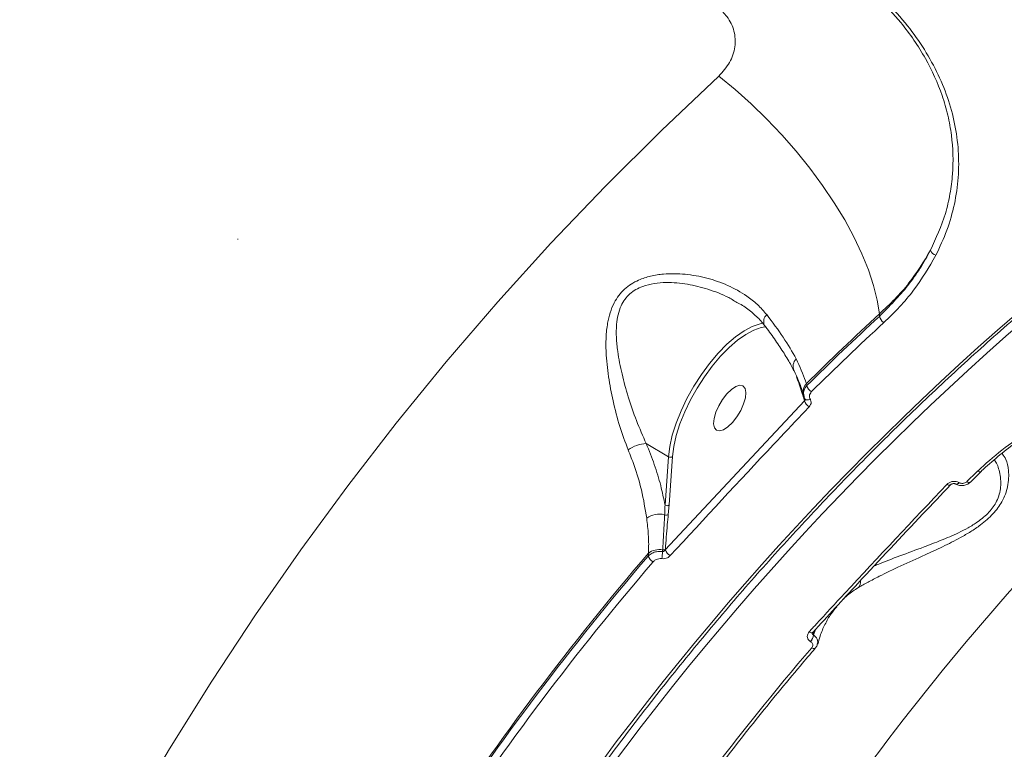
# Model space of a CAD drawing. Units: millimetres. Extents: x 825 to 12775, y 760 to 10065.
# Drawn here: x 3923 to 4094, y 4208 to 4335 of the extents above; entities that cross this region are included whole.
import ezdxf

# ---------------------------------------------------------------- set-up
doc = ezdxf.new("R2010")
doc.units = ezdxf.units.MM
doc.layers.add('DiKom', color=7, linetype='Continuous')

msp = doc.modelspace()

# ---------------------------------------------------------------- linework, layer by layer
at = {"layer": 'DiKom', "color": 7, "linetype": 'Continuous', "lineweight": 15}
for p, q in [((3960.83, 4297.1), (3960.85, 4297.18)), ((4072.58, 4283.69), (4072.57, 4284.11)), ((4052.85, 4281.86), (4052.34, 4281.8)), ((4059.86, 4271.97), (4059.96, 4271.64)), ((4059.37, 4270.02), (4059.45, 4269.75)), ((4035.3, 4243.04), (4059.54, 4269)), ((4059.54, 4269), (4059.48, 4269.18)), ((4031.98, 4261.53), (4035.83, 4259.23)), ((4035.25, 4250.81), (4035.83, 4259.23)), ((4036.53, 4259.26), (4035.95, 4250.85)), ((4088.42, 4254.82), (4090.31, 4256.66)), ((4084.96, 4254.36), (4084.95, 4254.34)), ((4085.84, 4254.5), (4085.87, 4254.48)), ((4086.44, 4254.75), (4086.47, 4254.74)), ((4035.95, 4250.85), (4035.81, 4249.2)), ((4032.32, 4241.94), (4032.35, 4242.42)), ((4035.31, 4243.13), (4035.3, 4243.04)), ((4060.97, 4228.67), (4060.95, 4228.66)), ((4061.1, 4228.79), (4061.08, 4228.21)), ((4061.1, 4228.2), (4061.44, 4229.16)), ((4060.6, 4227.05), (4060.58, 4227.06)), ((4061.08, 4228.21), (4061.1, 4228.2)), ((4061.43, 4225.92), (4061.42, 4225.91))]:
    msp.add_line(p, q, dxfattribs=at)
at = {"layer": 'DiKom', "color": 7, "linetype": 'Continuous', "lineweight": 15, "flags": 128}
for points in [[(3928.77, 4171.93), (3935.21, 4184.27), (3941.95, 4196.43), (3948.98, 4208.39), (3956.3, 4220.16), (3963.92, 4231.72), (3971.81, 4243.06), (3979.99, 4254.2), (3988.43, 4265.1), (3997.15, 4275.78), (4006.13, 4286.22), (4015.38, 4296.43), (4024.87, 4306.38), (4034.62, 4316.08), (4044.61, 4325.53)], [(4044.61, 4325.53), (4047.44, 4323.21), (4050.22, 4320.71), (4052.94, 4318.07), (4055.57, 4315.3), (4058.08, 4312.43), (4060.46, 4309.49), (4062.67, 4306.5), (4064.7, 4303.48), (4066.54, 4300.48), (4068.15, 4297.51), (4069.54, 4294.6), (4070.69, 4291.79), (4071.58, 4289.08), (4072.21, 4286.52), (4072.57, 4284.11)], [(4035.83, 4259.23), (4036.06, 4261.05), (4036.51, 4263.02), (4037.18, 4265.1), (4038.04, 4267.25), (4039.07, 4269.41), (4040.26, 4271.53), (4041.58, 4273.58), (4043, 4275.5), (4044.48, 4277.26), (4046.01, 4278.82), (4047.53, 4280.14), (4049.02, 4281.19), (4050.45, 4281.95), (4051.79, 4282.4), (4052.42, 4282.51)], [(4052.34, 4281.8), (4052.01, 4281.73), (4050.71, 4281.29), (4049.32, 4280.55), (4047.88, 4279.53), (4046.4, 4278.26), (4044.92, 4276.75), (4043.48, 4275.04), (4042.11, 4273.18), (4040.83, 4271.19), (4039.68, 4269.13), (4038.67, 4267.04), (4037.84, 4264.96), (4037.2, 4262.94), (4036.76, 4261.03), (4036.53, 4259.26)], [(4047.01, 4265.23), (4047.77, 4266.21), (4048.43, 4267.31), (4048.93, 4268.44), (4049.24, 4269.51), (4049.32, 4270.44), (4049.18, 4271.15), (4048.82, 4271.57), (4048.28, 4271.69), (4047.59, 4271.48), (4046.81, 4270.97), (4046.01, 4270.2), (4045.25, 4269.22), (4044.59, 4268.12), (4044.09, 4266.99), (4043.78, 4265.92), (4043.7, 4264.99), (4043.84, 4264.28), (4044.2, 4263.85), (4044.74, 4263.74), (4045.43, 4263.94), (4046.21, 4264.46), (4047.01, 4265.23)], [(4060.55, 4269.25), (4060.38, 4269.19), (4060.23, 4269.16), (4060.08, 4269.14), (4059.94, 4269.15), (4059.82, 4269.18), (4059.73, 4269.23), (4059.66, 4269.29), (4059.62, 4269.38)], [(4089.71, 4256.76), (4089.84, 4256.69), (4089.96, 4256.64), (4090.07, 4256.61), (4090.16, 4256.61), (4090.24, 4256.62), (4090.31, 4256.66), (4090.31, 4256.66)], [(4090.31, 4256.66), (4090.35, 4256.71), (4090.37, 4256.79)], [(4084.95, 4254.34), (4084.93, 4254.33), (4084.85, 4254.29), (4084.74, 4254.29), (4084.62, 4254.31), (4084.48, 4254.36), (4084.33, 4254.43)], [(4034.81, 4242.74), (4034.82, 4242.87), (4034.83, 4243.02)], [(4060.95, 4228.66), (4060.93, 4228.64), (4060.85, 4228.61), (4060.75, 4228.61), (4060.63, 4228.63), (4060.49, 4228.68), (4060.35, 4228.76)], [(4061.42, 4225.91), (4061.4, 4225.9), (4061.34, 4225.86), (4061.25, 4225.84), (4061.16, 4225.84), (4061.04, 4225.87), (4060.92, 4225.91), (4060.78, 4225.97)]]:
    msp.add_lwpolyline(points, dxfattribs=at)
at = {"layer": 'DiKom', "color": 7, "linetype": 'Continuous', "lineweight": 15}
for centre, radius, start, end in [((4415.03, 3916.74), 486.32, 126.1736, 159.7792), ((4415.67, 3916.69), 485.03, 126.1796, 159.773), ((4082.72, 4295.57), 1.29, 197.2181, 256.6366), ((4054.06, 4282.78), 1.63, 132.1005, 203.8718), ((4405.74, 3922.48), 491.71, 132.6544, 134.7026), ((4406.25, 3921.58), 492.4, 132.6592, 134.6904), ((4074.37, 4284.14), 1.84, 194.0707, 236.5351), ((4405.76, 3921.85), 490.55, 132.6575, 134.6919), ((4059.37, 4274.99), 1.82, 134.3821, 204.6619), ((4061.32, 4270.57), 2.03, 136.1755, 195.9212), ((4061.72, 4272.13), 1.83, 195.6129, 238.3118), ((4059.14, 4269.47), 0.448, 319.7813, 350.4731), ((4061.23, 4269.49), 1.77, 196.1878, 240.3854), ((4032.12, 4256.12), 5.41, 91.468, 127.3253), ((4439.04, 3931.95), 458.79, 134.2377, 151.7151), ((4036.16, 4259.78), 0.639, 239.1604, 305.8527), ((4411.04, 3926.23), 460.98, 134.1908, 134.5193), ((4085.96, 4255.07), 0.579, 258.3343, 326.8005), ((4085.98, 4255.06), 0.58, 258.4768, 326.7677), ((4088.2, 4255.32), 0.55, 227.2412, 294.4098), ((4035.58, 4251.36), 0.639, 239.1833, 305.8298), ((4034.28, 4245.52), 3.74, 76.1316, 126.5361), ((4035.45, 4249.73), 0.644, 245.4044, 304.3413), ((4410.1, 3918.66), 497.52, 139.4011, 146.5518), ((4034.23, 4240.06), 3.02, 78.5763, 128.6015), ((4029.08, 4242.7), 5.72, 347.8202, 0.3074), ((4034.95, 4243.62), 0.607, 258.4007, 306.794), ((4037.06, 4243.63), 1.85, 198.4989, 240.4695), ((4410.06, 3918.38), 497.38, 139.4178, 146.5347), ((4410.04, 3918.13), 496.22, 139.4174, 146.5351), ((4034, 4242.53), 1.78, 199.181, 242.4924), ((4067.56, 4237.53), 1.74, 321.8259, 4.2001), ((4059.2, 4228.35), 1.89, 317.0015, 355.7411), ((4059.22, 4228.34), 1.89, 317.002, 355.7817), ((4418.73, 3918.98), 471.56, 139.3816, 146.5713)]:
    msp.add_arc(centre, radius, start, end, dxfattribs=at)
for points, knots in [([(4127.98, 4309.31), (4124.88, 4311.9), (4116.52, 4318.88), (4102.9, 4330.9), (4087.17, 4345.54), (4071.39, 4361.04), (4055.62, 4377.37), (4039.89, 4394.5), (4024.58, 4412.06), (4009.71, 4429.96), (3995.31, 4448.15), (3981.17, 4466.9), (3967.33, 4486.18), (3953.84, 4505.94), (3941.02, 4525.74), (3928.89, 4545.51), (3917.45, 4565.18), (3906.53, 4585.07), (3896.19, 4605.13), (3886.47, 4625.29), (3877.58, 4645.1), (3869.55, 4664.49), (3862.37, 4683.44), (3855.9, 4702.23), (3850.22, 4720.8), (3845.35, 4739.08), (3841.42, 4756.67), (3838.39, 4773.51), (3836.26, 4789.59), (3834.98, 4805.17), (3834.6, 4820.16), (3835.14, 4834.5), (3836.53, 4847.31), (3838.61, 4858.7), (3841.22, 4868.77), (3844.49, 4878.2), (3848.42, 4886.95), (3852.96, 4894.92), (3858.09, 4902.08), (3863.15, 4907.83), (3866.67, 4911), (3868.1, 4912.29)], [0, 0, 0, 0, 0.015652, 0.042168, 0.068704, 0.09522, 0.122506, 0.149814, 0.177101, 0.203617, 0.230153, 0.256669, 0.283955, 0.311263, 0.338549, 0.365065, 0.391601, 0.418117, 0.445403, 0.472711, 0.499998, 0.526513, 0.55305, 0.579566, 0.606852, 0.63416, 0.661446, 0.687962, 0.714498, 0.741014, 0.7683, 0.795608, 0.822894, 0.845973, 0.869078, 0.892183, 0.915507, 0.938831, 0.961564, 0.984349, 1, 1, 1, 1]), ([(3853.31, 4894.01), (3853.02, 4893.55), (3851.81, 4891.64), (3849.89, 4888.04), (3847.56, 4883.23), (3845.46, 4878.18), (3843.56, 4872.9), (3841.87, 4867.38), (3840.38, 4861.63), (3839.1, 4855.65), (3838.02, 4849.43), (3837.16, 4843), (3836.51, 4836.38), (3836.08, 4829.59), (3835.87, 4822.65), (3835.87, 4815.53), (3836.09, 4808.25), (3836.52, 4800.8), (3837.17, 4793.18), (3838.03, 4785.38), (3839.11, 4777.41), (3840.4, 4769.26), (3841.91, 4760.94), (3843.63, 4752.45), (3845.56, 4743.84), (3847.69, 4735.14), (3850.01, 4726.36), (3852.53, 4717.49), (3855.25, 4708.54), (3858.17, 4699.49), (3861.28, 4690.35), (3864.59, 4681.12), (3868.1, 4671.79), (3871.82, 4662.35), (3875.73, 4652.81), (3879.85, 4643.18), (3884.14, 4633.51), (3888.59, 4623.83), (3893.2, 4614.15), (3897.97, 4604.47), (3902.9, 4594.78), (3907.99, 4585.09), (3913.24, 4575.39), (3918.65, 4565.69), (3924.22, 4555.98), (3929.95, 4546.27), (3935.84, 4536.55), (3941.88, 4526.83), (3948.06, 4517.15), (3954.36, 4507.52), (3960.77, 4497.98), (3967.27, 4488.52), (3973.89, 4479.15), (3980.6, 4469.86), (3987.42, 4460.65), (3994.34, 4451.52), (4001.37, 4442.48), (4008.5, 4433.52), (4015.73, 4424.65), (4023.06, 4415.86), (4030.48, 4407.19), (4037.96, 4398.64), (4045.47, 4390.26), (4053.02, 4382.04), (4060.61, 4373.98), (4068.23, 4366.09), (4075.89, 4358.36), (4083.59, 4350.79), (4091.32, 4343.39), (4099.08, 4336.14), (4106.88, 4329.06), (4114.72, 4322.15), (4122.03, 4315.87), (4126.72, 4311.98), (4128.8, 4310.26)], [0, 0, 0, 0, 0.004518, 0.018468, 0.03241, 0.046359, 0.060323, 0.07432, 0.088364, 0.102469, 0.116651, 0.130877, 0.14505, 0.159152, 0.173201, 0.187211, 0.201199, 0.215181, 0.22917, 0.243178, 0.257222, 0.271318, 0.285479, 0.299704, 0.313907, 0.328025, 0.342084, 0.356098, 0.370084, 0.384057, 0.398035, 0.412027, 0.42605, 0.440119, 0.454251, 0.468456, 0.482663, 0.496771, 0.510834, 0.524864, 0.53887, 0.552865, 0.566861, 0.580865, 0.594889, 0.608943, 0.623038, 0.637187, 0.651354, 0.665479, 0.679555, 0.693594, 0.707607, 0.721606, 0.735602, 0.749605, 0.763623, 0.777669, 0.791752, 0.805886, 0.820057, 0.834201, 0.848291, 0.862341, 0.876363, 0.890367, 0.904364, 0.918367, 0.932382, 0.946421, 0.960494, 0.974614, 0.988782, 1, 1, 1, 1]), ([(3853.57, 4894.21), (3853.39, 4893.94), (3851.28, 4890.86), (3847.97, 4883.95), (3843.74, 4873.4), (3840.47, 4861.69), (3838.1, 4849.2), (3836.65, 4835.95), (3836.09, 4822.05), (3836.4, 4807.25), (3837.63, 4791.58), (3839.78, 4775.06), (3842.82, 4758.06), (3846.71, 4740.65), (3851.4, 4722.91), (3856.97, 4704.55), (3863.44, 4685.6), (3870.8, 4666.12), (3878.8, 4646.77), (3887.36, 4627.62), (3896.4, 4608.75), (3906.17, 4589.63), (3916.65, 4570.29), (3927.85, 4550.81), (3939.66, 4531.33), (3952.07, 4511.94), (3965.03, 4492.67), (3978.61, 4473.48), (3992.77, 4454.44), (4007.48, 4435.62), (4022.41, 4417.42), (4037.51, 4399.91), (4052.73, 4383.1), (4068.3, 4366.74), (4084.19, 4350.88), (4100.36, 4335.62), (4115.46, 4322.09), (4125.16, 4313.97), (4129.45, 4310.38)], [0, 0, 0, 0, 0.002655, 0.031051, 0.060273, 0.089518, 0.118739, 0.147136, 0.175554, 0.203951, 0.233172, 0.262417, 0.291639, 0.320035, 0.348454, 0.37685, 0.406072, 0.435317, 0.464538, 0.491912, 0.519306, 0.54668, 0.57479, 0.602922, 0.631032, 0.659428, 0.687847, 0.716244, 0.745465, 0.77471, 0.803932, 0.832328, 0.860747, 0.889143, 0.918365, 0.94761, 0.976831, 1, 1, 1, 1]), ([(3491.39, 4392.58), (3491.37, 4391.7), (3491.31, 4387.76), (3492.47, 4380.38), (3494.83, 4370.49), (3498.54, 4360.15), (3503.5, 4349.44), (3509.76, 4338.37), (3517.19, 4327.19), (3525.71, 4315.93), (3535.27, 4304.64), (3546.01, 4293.13), (3557.95, 4281.44), (3571.08, 4269.6), (3584.94, 4258.01), (3599.42, 4246.72), (3614.4, 4235.73), (3630.31, 4224.75), (3647.13, 4213.81), (3664.81, 4202.93), (3683.24, 4192.23), (3702.35, 4181.72), (3722.1, 4171.45), (3742.56, 4161.39), (3763.68, 4151.58), (3785.41, 4142.06), (3807.27, 4133.04), (3829.17, 4124.54), (3851.05, 4116.57), (3873.25, 4109), (3895.72, 4101.87), (3918.38, 4095.22), (3939.4, 4089.53), (3952.77, 4086.27), (3958.68, 4084.83)], [0, 0, 0, 0, 0.009213, 0.041139, 0.073089, 0.105015, 0.137868, 0.170748, 0.203601, 0.235527, 0.267477, 0.299403, 0.332256, 0.365136, 0.397989, 0.428765, 0.459564, 0.49034, 0.521944, 0.553571, 0.585175, 0.617101, 0.649052, 0.680977, 0.71383, 0.74671, 0.779563, 0.811489, 0.84344, 0.875366, 0.908219, 0.941099, 0.973952, 1, 1, 1, 1]), ([(4081.48, 4295.19), (4082.44, 4297.31), (4083.9, 4300.51), (4084.92, 4305), (4085.51, 4309.54), (4085.38, 4314.14), (4084.55, 4318.71), (4083.25, 4323.22), (4081.26, 4327.62), (4078.64, 4331.81), (4076.04, 4335.32), (4073.82, 4337.62), (4072.52, 4338.97)], [0, 0, 0, 0, 0.146875, 0.222512, 0.298148, 0.444988, 0.520625, 0.596262, 0.74242, 0.817721, 0.893017, 1, 1, 1, 1]), ([(4073.19, 4339.01), (4074.52, 4337.63), (4077.07, 4334.98), (4080.16, 4330.69), (4082.64, 4326.34), (4084.53, 4321.83), (4085.79, 4317.21), (4086.42, 4312.53), (4086.41, 4307.85), (4085.73, 4303.22), (4084.46, 4298.67), (4083.1, 4295.77), (4082.42, 4294.32)], [0, 0, 0, 0, 0.1070842, 0.2059724, 0.3051854, 0.4040751, 0.5033372, 0.6029172, 0.7021792, 0.8013473, 0.9008325, 1, 1, 1, 1]), ([(3958.19, 4084.4), (3952.29, 4085.84), (3939.08, 4089.06), (3918.34, 4094.68), (3896.06, 4101.21), (3873.72, 4108.29), (3851.42, 4115.87), (3829.27, 4123.92), (3807.34, 4132.41), (3785.68, 4141.36), (3764.31, 4150.72), (3743.3, 4160.46), (3722.74, 4170.55), (3702.73, 4180.93), (3683.57, 4191.45), (3665.29, 4202.07), (3647.88, 4212.77), (3631.13, 4223.66), (3615.14, 4234.67), (3599.96, 4245.77), (3585.47, 4257.07), (3571.74, 4268.55), (3558.82, 4280.19), (3546.92, 4291.82), (3536.09, 4303.37), (3526.35, 4314.81), (3517.9, 4326.06), (3512.5, 4333.86), (3510.26, 4337.84), (3510.06, 4338.2)], [0, 0, 0, 0, 0.031312, 0.070151, 0.109113, 0.148138, 0.187162, 0.226124, 0.264964, 0.303803, 0.342766, 0.38179, 0.420815, 0.459776, 0.498616, 0.536024, 0.573541, 0.611114, 0.648688, 0.686205, 0.723613, 0.762452, 0.801414, 0.840439, 0.879463, 0.918425, 0.957265, 0.996104, 1, 1, 1, 1]), ([(4044.61, 4325.53), (4045.3, 4326.29), (4046.67, 4327.8), (4047.57, 4330.57), (4047.44, 4333.36), (4046.47, 4335.45), (4045.55, 4336.44), (4045.3, 4336.72)], [0, 0, 0, 0, 0.238528, 0.471343, 0.696808, 0.915981, 1, 1, 1, 1]), ([(4193.27, 4066.56), (4190.46, 4066.06), (4182.88, 4064.72), (4169.78, 4063.04), (4153.8, 4061.7), (4136.83, 4060.99), (4118.9, 4060.93), (4100.05, 4061.55), (4080.7, 4062.82), (4060.93, 4064.74), (4040.82, 4067.26), (4020.04, 4070.43), (3998.64, 4074.26), (3976.67, 4078.75), (3954.63, 4083.82), (3932.59, 4089.42), (3910.63, 4095.51), (3888.38, 4102.2), (3865.92, 4109.49), (3843.31, 4117.36), (3821.07, 4125.64), (3799.24, 4134.29), (3777.9, 4143.27), (3756.7, 4152.73), (3735.7, 4162.65), (3715.01, 4173), (3695.06, 4183.56), (3675.92, 4194.3), (3657.61, 4205.15), (3639.83, 4216.31), (3622.68, 4227.74), (3606.23, 4239.41), (3591.48, 4250.58), (3578.34, 4261.18), (3566.67, 4271.2), (3555.71, 4281.25), (3545.5, 4291.3), (3536.15, 4301.24), (3527.69, 4311.03), (3520.86, 4319.64), (3517.06, 4324.99), (3515.51, 4327.16)], [0, 0, 0, 0, 0.015652, 0.042168, 0.068704, 0.09522, 0.122506, 0.149814, 0.1771, 0.203616, 0.230153, 0.256669, 0.283955, 0.311263, 0.338549, 0.365065, 0.391601, 0.418117, 0.445403, 0.472712, 0.499998, 0.526513, 0.55305, 0.579566, 0.606852, 0.63416, 0.661446, 0.687962, 0.714498, 0.741014, 0.7683, 0.795608, 0.822894, 0.845972, 0.869078, 0.892183, 0.915507, 0.938831, 0.961564, 0.984349, 1, 1, 1, 1]), ([(3959.45, 4084.92), (3960.23, 4086.98), (3962.48, 4092.95), (3966.42, 4102.73), (3971.37, 4114.22), (3976.59, 4125.55), (3982.09, 4136.73), (3987.85, 4147.76), (3993.89, 4158.62), (4000.18, 4169.31), (4006.73, 4179.82), (4013.54, 4190.15), (4020.6, 4200.29), (4027.91, 4210.24), (4035.46, 4219.99), (4043.25, 4229.53), (4051.28, 4238.87), (4059.54, 4247.99), (4068.02, 4256.89), (4076.73, 4265.57), (4085.66, 4274.01), (4094.79, 4282.23), (4104.14, 4290.21), (4113.69, 4297.94), (4121.85, 4304.22), (4126.85, 4307.89), (4128.55, 4309.14)], [0, 0, 0, 0, 0.022819, 0.066217, 0.109618, 0.153018, 0.196418, 0.239819, 0.28322, 0.326621, 0.370023, 0.413424, 0.456826, 0.500229, 0.54363, 0.587033, 0.630436, 0.673839, 0.717242, 0.760645, 0.804048, 0.847451, 0.890855, 0.934258, 0.977661, 1, 1, 1, 1]), ([(4081.48, 4295.19), (4080.3, 4293.24), (4078.5, 4290.28), (4075.32, 4286.66), (4073.48, 4284.96), (4072.57, 4284.11)], [0, 0, 0, 0, 0.492776, 0.746399, 1, 1, 1, 1]), ([(4072.58, 4283.69), (4074.32, 4285.45), (4076.95, 4288.1), (4079.74, 4292.05), (4080.9, 4294.14), (4081.48, 4295.19)], [0, 0, 0, 0, 0.492816, 0.746408, 1, 1, 1, 1]), ([(4082.42, 4294.32), (4081.22, 4292.26), (4079.39, 4289.14), (4076.15, 4285.31), (4074.29, 4283.51), (4073.36, 4282.6)], [0, 0, 0, 0, 0.492771, 0.746388, 1, 1, 1, 1]), ([(4028.84, 4260.43), (4028.33, 4261.76), (4027.31, 4264.49), (4026.18, 4268.84), (4025.35, 4273.2), (4024.96, 4276.9), (4024.94, 4280.02), (4025.17, 4282.32), (4025.65, 4284.36), (4026.49, 4286.44), (4028.07, 4288.54), (4030.38, 4289.99), (4032.75, 4290.76), (4035.48, 4291.17), (4038.8, 4291.11), (4042.57, 4290.43), (4046.22, 4289.16), (4049.15, 4287.54), (4051.41, 4285.78), (4052.44, 4284.59), (4052.96, 4283.99)], [0, 0, 0, 0, 0.074112, 0.151035, 0.220597, 0.291724, 0.334333, 0.377544, 0.410055, 0.443257, 0.496249, 0.549081, 0.588532, 0.628978, 0.696111, 0.765008, 0.835436, 0.907628, 0.953437, 1, 1, 1, 1]), ([(4047.98, 4285.97), (4047.44, 4286.31), (4045.82, 4287.33), (4042.83, 4288.44), (4039.16, 4289.37), (4035.99, 4289.66), (4033.35, 4289.47), (4031.15, 4288.93), (4028.99, 4287.73), (4027.65, 4285.86), (4027.03, 4283.98), (4026.75, 4282.11), (4026.74, 4279.97), (4027.03, 4277.08), (4027.71, 4273.62), (4028.84, 4269.57), (4030.24, 4265.45), (4031.39, 4262.85), (4031.98, 4261.53)], [0, 0, 0, 0, 0.04265, 0.127651, 0.205684, 0.285356, 0.329382, 0.374426, 0.431148, 0.487587, 0.523062, 0.559635, 0.608092, 0.657372, 0.738848, 0.821993, 0.9097, 1, 1, 1, 1]), ([(4048, 4286.01), (4048.33, 4285.83), (4049.34, 4285.26), (4050.76, 4284.08), (4051.96, 4282.95), (4052.44, 4282.24), (4052.53, 4282.11)], [0, 0, 0, 0, 0.176681, 0.556343, 0.918973, 1, 1, 1, 1]), ([(4052.96, 4283.99), (4053.97, 4282.65), (4055.99, 4279.96), (4057.39, 4277.52), (4058.09, 4276.29)], [0, 0, 0, 0, 0.494233, 1, 1, 1, 1]), ([(4052.56, 4282.12), (4052.64, 4282.01), (4053.34, 4281.12), (4054.52, 4279.47), (4056, 4277.24), (4057.04, 4275.5), (4057.54, 4274.54), (4057.69, 4274.24)], [0, 0, 0, 0, 0.037068, 0.31722, 0.596991, 0.875955, 1, 1, 1, 1]), ([(4058.09, 4276.29), (4058.69, 4274.95), (4059.38, 4273.44), (4059.8, 4272.13), (4059.86, 4271.97)], [0, 0, 0, 0, 0.882133, 1, 1, 1, 1]), ([(4057.71, 4274.23), (4057.99, 4273.64), (4058.6, 4272.37), (4059.1, 4270.89), (4059.32, 4270.16), (4059.36, 4270.03)], [0, 0, 0, 0, 0.409209, 0.892883, 1, 1, 1, 1]), ([(4059.48, 4269.18), (4059.37, 4269.54), (4058.95, 4270.9), (4058.49, 4272.21), (4058.15, 4273.18)], [0, 0, 0, 0, 0.264684, 1, 1, 1, 1]), ([(4059.47, 4269.76), (4059.43, 4269.94), (4059.32, 4270.35), (4059.48, 4271.03), (4059.8, 4271.43), (4059.96, 4271.64)], [0, 0, 0, 0, 0.282378, 0.641576, 1, 1, 1, 1]), ([(4089.71, 4256.76), (4091.08, 4258.01), (4093.82, 4260.49), (4098.46, 4263.66), (4103.39, 4266.37), (4108.55, 4268.6), (4113.95, 4270.38), (4119.54, 4271.68), (4125.23, 4272.51), (4130.95, 4272.88), (4136.63, 4272.77), (4142.19, 4272.21), (4147.53, 4271.24), (4152.57, 4269.87), (4157.3, 4268.16), (4160.14, 4266.75), (4161.56, 4266.04)], [0, 0, 0, 0, 0.075106, 0.150216, 0.221282, 0.292576, 0.363646, 0.434771, 0.50612, 0.577249, 0.648341, 0.719655, 0.790752, 0.860428, 0.930315, 1, 1, 1, 1]), ([(4160.83, 4265.97), (4159.3, 4266.73), (4156.23, 4268.25), (4151.2, 4269.98), (4146, 4271.29), (4140.69, 4272.16), (4135.21, 4272.6), (4129.63, 4272.6), (4124.03, 4272.14), (4118.48, 4271.22), (4113.05, 4269.84), (4107.8, 4268.01), (4102.05, 4265.39), (4096, 4261.78), (4092.25, 4258.45), (4090.37, 4256.79)], [0, 0, 0, 0, 0.076611, 0.15322, 0.224232, 0.295473, 0.366489, 0.437486, 0.508714, 0.579708, 0.650701, 0.72191, 0.792899, 0.896449, 1, 1, 1, 1]), ([(4059.62, 4269.38), (4059.57, 4269.46), (4059.5, 4269.58), (4059.48, 4269.71), (4059.47, 4269.76)], [0, 0, 0, 0, 0.640395, 1, 1, 1, 1]), ([(4060.76, 4270.58), (4060.66, 4270.46), (4060.47, 4270.22), (4060.38, 4269.8), (4060.43, 4269.47), (4060.52, 4269.3), (4060.55, 4269.25)], [0, 0, 0, 0, 0.2968168, 0.5940205, 0.8895339, 1, 1, 1, 1]), ([(4060.36, 4267.95), (4059.95, 4267.52), (4057.88, 4265.33), (4049.79, 4256.77), (4042.14, 4248.5), (4036.15, 4242.02)], [0, 0, 0, 0, 0.051227, 0.256126, 1, 1, 1, 1]), ([(4059.54, 4269), (4059.57, 4269.03), (4059.64, 4269.09), (4059.67, 4269.21), (4059.65, 4269.28), (4059.64, 4269.31)], [0, 0, 0, 0, 0.377538, 0.747098, 1, 1, 1, 1]), ([(4060.55, 4269.25), (4060.56, 4269.21), (4060.65, 4269.05), (4060.72, 4268.74), (4060.64, 4268.31), (4060.45, 4268.07), (4060.36, 4267.95)], [0, 0, 0, 0, 0.085595, 0.389303, 0.69478, 1, 1, 1, 1]), ([(4031.98, 4261.53), (4032.47, 4260.31), (4033.45, 4257.86), (4034.54, 4254.26), (4035.01, 4251.95), (4035.25, 4250.81)], [0, 0, 0, 0, 0.335763, 0.674754, 1, 1, 1, 1]), ([(4032.06, 4248.52), (4031.79, 4250.16), (4031.31, 4253.16), (4030.1, 4257.19), (4029.19, 4259.53), (4028.84, 4260.43)], [0, 0, 0, 0, 0.425121, 0.778072, 1, 1, 1, 1]), ([(4093.97, 4259.78), (4094.2, 4259.47), (4094.72, 4258.75), (4095.07, 4257.19), (4095.13, 4255.53), (4094.96, 4254.15), (4094.56, 4252.75), (4093.84, 4251.17), (4092.48, 4249.28), (4090.48, 4247.53), (4088.49, 4246.19), (4086.28, 4244.91), (4083.58, 4243.55), (4080.04, 4241.92), (4076.23, 4240.2), (4072.95, 4238.64), (4070.54, 4237.39), (4069.46, 4236.77), (4068.92, 4236.46)], [0, 0, 0, 0, 0.071114, 0.162375, 0.213018, 0.263607, 0.303237, 0.342795, 0.401345, 0.460027, 0.499501, 0.539045, 0.607248, 0.67559, 0.776953, 0.878294, 0.939163, 1, 1, 1, 1]), ([(4071.68, 4240.24), (4071.94, 4240.35), (4073.26, 4240.9), (4076.13, 4241.98), (4079.84, 4243.34), (4083.31, 4244.67), (4085.91, 4245.77), (4088.05, 4246.86), (4089.92, 4248), (4091.79, 4249.57), (4092.96, 4251.3), (4093.5, 4252.75), (4093.73, 4254.06), (4093.73, 4255.38), (4093.44, 4256.96), (4093.06, 4258.12), (4092.66, 4258.6), (4092.62, 4258.66)], [0, 0, 0, 0, 0.02943, 0.151409, 0.276591, 0.357552, 0.44009, 0.485322, 0.531673, 0.597895, 0.664028, 0.70932, 0.755927, 0.815938, 0.876827, 0.98669, 1, 1, 1, 1]), ([(4060.35, 4228.76), (4060.76, 4229.21), (4062.82, 4231.45), (4070.8, 4240.11), (4078.4, 4248.15), (4084.33, 4254.43)], [0, 0, 0, 0, 0.051714, 0.258554, 1, 1, 1, 1]), ([(4060.97, 4228.65), (4063.59, 4231.5), (4069.97, 4238.46), (4077.98, 4247.02), (4083.36, 4252.65), (4084.96, 4254.33)], [0, 0, 0, 0, 0.328758, 0.800115, 1, 1, 1, 1]), ([(4084.33, 4254.43), (4084.45, 4254.54), (4084.7, 4254.75), (4085.19, 4254.93), (4085.7, 4254.98), (4086.14, 4254.91), (4086.36, 4254.79), (4086.44, 4254.75)], [0, 0, 0, 0, 0.2183024, 0.4367477, 0.6529196, 0.8658151, 1, 1, 1, 1]), ([(4084.96, 4254.36), (4084.97, 4254.36), (4084.99, 4254.39), (4085.09, 4254.46), (4085.24, 4254.53), (4085.41, 4254.57), (4085.59, 4254.58), (4085.74, 4254.55), (4085.82, 4254.51), (4085.84, 4254.5), (4085.84, 4254.5)], [0, 0, 0, 0, 0.048114, 0.218674, 0.370336, 0.524414, 0.679752, 0.829916, 0.982822, 1, 1, 1, 1]), ([(4085.86, 4254.49), (4085.86, 4254.49), (4086.05, 4254.35), (4086.53, 4254.22), (4087.27, 4254.2), (4087.96, 4254.41), (4088.27, 4254.71), (4088.4, 4254.84)], [0, 0, 0, 0, 0.001581, 0.25679, 0.524492, 0.802251, 1, 1, 1, 1]), ([(4086.47, 4254.74), (4086.48, 4254.73), (4086.58, 4254.68), (4086.79, 4254.6), (4087.08, 4254.59), (4087.36, 4254.64), (4087.61, 4254.74), (4087.76, 4254.86), (4087.82, 4254.91)], [0, 0, 0, 0, 0.033983, 0.252186, 0.470655, 0.598002, 0.819338, 1, 1, 1, 1]), ([(4035.18, 4249.15), (4035.19, 4249.39), (4035.22, 4249.95), (4035.24, 4250.51), (4035.25, 4250.81)], [0, 0, 0, 0, 0.440339, 1, 1, 1, 1]), ([(4034.83, 4243.02), (4034.84, 4243.26), (4034.92, 4244.44), (4035.04, 4246.47), (4035.13, 4248.3), (4035.18, 4249.15)], [0, 0, 0, 0, 0.117875, 0.589459, 1, 1, 1, 1]), ([(4035.81, 4249.2), (4035.75, 4248.61), (4035.56, 4246.56), (4035.42, 4244.55), (4035.31, 4243.13)], [0, 0, 0, 0, 0.291168, 1, 1, 1, 1]), ([(4032.35, 4242.42), (4032.36, 4242.63), (4032.42, 4243.71), (4032.38, 4245.7), (4032.17, 4247.58), (4032.06, 4248.52)], [0, 0, 0, 0, 0.108884, 0.552796, 1, 1, 1, 1]), ([(4109.49, 4029.24), (4104.97, 4029.11), (4095.93, 4028.86), (4081.66, 4029.06), (4066.94, 4029.66), (4051.53, 4030.74), (4035.45, 4032.3), (4018.72, 4034.36), (4001.6, 4036.89), (3983.56, 4039.99), (3964.59, 4043.72), (3944.69, 4048.12), (3924.53, 4053.07), (3904.19, 4058.53), (3883.78, 4064.48), (3863.39, 4070.91), (3843.04, 4077.81), (3822.76, 4085.16), (3802.61, 4092.94), (3782.67, 4101.12), (3763.04, 4109.65), (3743.8, 4118.5), (3724.99, 4127.68), (3706.62, 4137.15), (3688.75, 4146.89), (3671.44, 4156.86), (3654.79, 4167.01), (3638.56, 4177.5), (3622.83, 4188.32), (3607.69, 4199.45), (3593.45, 4210.65), (3580.21, 4221.9), (3567.9, 4233.15), (3560.61, 4240.61), (3556.97, 4244.34)], [0, 0, 0, 0, 0.027767, 0.055567, 0.083366, 0.111132, 0.140038, 0.16898, 0.197923, 0.226828, 0.258638, 0.290548, 0.32251, 0.354472, 0.386382, 0.418192, 0.449896, 0.4817, 0.513556, 0.545411, 0.577216, 0.608919, 0.640548, 0.672276, 0.704055, 0.735835, 0.767563, 0.799191, 0.832594, 0.866026, 0.89943, 0.932943, 0.966486, 1, 1, 1, 1]), ([(4032.32, 4241.94), (4032.38, 4242), (4032.62, 4242.24), (4033.16, 4242.56), (4033.97, 4242.79), (4034.53, 4242.75), (4034.81, 4242.74)], [0, 0, 0, 0, 0.109181, 0.4078553, 0.7030195, 1, 1, 1, 1]), ([(4034.81, 4242.74), (4034.86, 4242.74), (4034.98, 4242.75), (4035.14, 4242.85), (4035.25, 4242.96), (4035.3, 4243.02), (4035.3, 4243.04)], [0, 0, 0, 0, 0.286324, 0.589654, 0.913725, 1, 1, 1, 1]), ([(4034.68, 4241.5), (4034.51, 4241.5), (4034.17, 4241.52), (4033.69, 4241.36), (4033.36, 4241.14), (4033.22, 4240.99), (4033.18, 4240.94)], [0, 0, 0, 0, 0.295425, 0.590476, 0.890149, 1, 1, 1, 1]), ([(4036.15, 4242.02), (4036.12, 4241.99), (4035.98, 4241.85), (4035.67, 4241.64), (4035.18, 4241.48), (4034.85, 4241.49), (4034.68, 4241.5)], [0, 0, 0, 0, 0.081072, 0.390811, 0.695094, 1, 1, 1, 1]), ([(4068.92, 4236.46), (4068.26, 4236.04), (4067.27, 4235.41), (4066.45, 4234.58), (4066.17, 4234.3)], [0, 0, 0, 0, 0.6650045, 1, 1, 1, 1]), ([(4061.85, 4226.58), (4061.98, 4227.07), (4062.3, 4228.31), (4063.08, 4230.08), (4064.04, 4231.79), (4064.81, 4232.72), (4065.14, 4233.12)], [0, 0, 0, 0, 0.187462, 0.479015, 0.77483, 1, 1, 1, 1]), ([(4060.58, 4227.06), (4060.5, 4227.12), (4060.3, 4227.25), (4060.08, 4227.55), (4059.99, 4227.96), (4060.06, 4228.38), (4060.25, 4228.63), (4060.35, 4228.76)], [0, 0, 0, 0, 0.134168, 0.346911, 0.56322, 0.781745, 1, 1, 1, 1]), ([(4060.89, 4228.55), (4060.89, 4228.55), (4060.89, 4228.55), (4060.89, 4228.58), (4060.95, 4228.65), (4060.97, 4228.67)], [0, 0, 0, 0, 0.035319, 0.674884, 1, 1, 1, 1]), ([(4060.9, 4228.55), (4060.89, 4228.55), (4060.88, 4228.49), (4060.92, 4228.38), (4060.98, 4228.27), (4061.05, 4228.23), (4061.08, 4228.21)], [0, 0, 0, 0, 0.034872, 0.412747, 0.77341, 1, 1, 1, 1]), ([(4060.78, 4225.97), (4060.79, 4225.98), (4060.85, 4226.05), (4060.95, 4226.22), (4060.99, 4226.46), (4060.95, 4226.68), (4060.83, 4226.89), (4060.67, 4227), (4060.6, 4227.05)], [0, 0, 0, 0, 0.0043, 0.219894, 0.435595, 0.568274, 0.794005, 1, 1, 1, 1]), ([(4061.1, 4228.2), (4061.25, 4228.08), (4061.56, 4227.84), (4061.78, 4227.41), (4061.87, 4226.98), (4061.81, 4226.73), (4061.77, 4226.6)], [0, 0, 0, 0, 0.276748, 0.582082, 0.762553, 1, 1, 1, 1]), ([(4025.85, 4178.76), (4027.04, 4180.54), (4030.48, 4185.7), (4036.37, 4194.1), (4043.59, 4203.9), (4051.07, 4213.5), (4057.06, 4220.8), (4060.55, 4224.9), (4061.42, 4225.91)], [0, 0, 0, 0, 0.108268, 0.314201, 0.520139, 0.72608, 0.932021, 1, 1, 1, 1]), ([(4061.41, 4225.92), (4061.54, 4226.08), (4061.72, 4226.29), (4061.76, 4226.56), (4061.77, 4226.64)], [0, 0, 0, 0, 0.724034, 1, 1, 1, 1])]:
    msp.add_open_spline(points, degree=3, knots=knots, dxfattribs=at)

doc.saveas('drawing.dxf')
